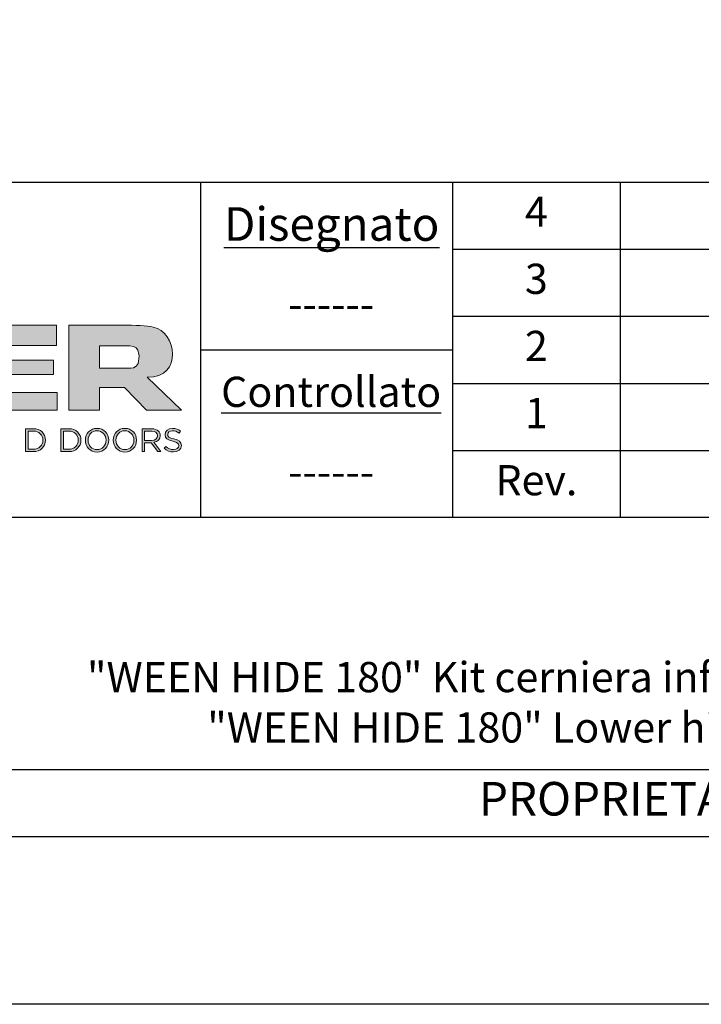
# Model space of a CAD drawing. Units: millimetres. Extents: x 299 to 994, y 404 to 873.
# Drawn here: x 833 to 874, y 404 to 462 of the extents above; entities that cross this region are included whole.
import ezdxf
from ezdxf.enums import TextEntityAlignment as Align

# ---------------------------------------------------------------- set-up
doc = ezdxf.new("R2010")
doc.units = ezdxf.units.MM
doc.header["$LTSCALE"] = 23.1
doc.layers.get('0').update_dxf_attribs({"linetype": 'CONTINUOUS'})
doc.layers.add('blu_bianco', color=255, linetype='CONTINUOUS')
doc.styles.add('DAVIDE', font='calibri.ttf')
doc.styles.add('pep', font='arial.ttf')

# ---------------------------------------------------------------- blocks, each defined once
blk = doc.blocks.new('nuovologoMaster_bianco_schede_archiviodwg')
at = {"layer": 'blu_bianco'}
h = blk.add_hatch(color=256, dxfattribs=at)
h.dxf.hatch_style = 1
h.paths.add_polyline_path([(15.784, 13.666), (15.784, 17.534), (13.944, 17.534), (13.944, 18.74), (19.732, 18.74), (20.057, 18.74), (24.867, 18.74), (24.867, 17.534), (21.586, 17.534), (21.586, 16.654), (24.687, 16.654), (24.687, 15.793), (21.586, 15.793), (21.586, 14.733), (24.907, 14.733), (24.907, 13.666), (19.732, 13.666), (19.732, 17.534), (17.644, 17.534), (17.644, 13.666)])
h = blk.add_hatch(color=256, dxfattribs=at)
h.dxf.hatch_style = 1
edge = h.paths.add_edge_path()
edge.add_spline(control_points=[(30.269, 15.633), (32.438, 15.603), (31.995, 18.359), (30.622, 18.627), (30.262, 18.709), (29.556, 18.74), (28.759, 18.74), (28.759, 18.74), (25.587, 18.74), (25.587, 18.74), (25.587, 18.74), (25.587, 13.666), (25.587, 13.666), (25.587, 13.666), (27.428, 13.666), (27.428, 13.666), (27.428, 13.666), (27.428, 15.033), (27.428, 15.033), (27.428, 15.033), (28.908, 15.033), (28.908, 15.033), (28.908, 15.033), (30.229, 13.666), (30.229, 13.666), (30.229, 13.666), (32.297, 13.666), (32.297, 13.666), (32.297, 13.666), (30.269, 15.633), (30.269, 15.633)], knot_values=[0, 0, 0, 0, 1, 1, 1, 2, 2, 2, 3, 3, 3, 4, 4, 4, 5, 5, 5, 6, 6, 6, 7, 7, 7, 8, 8, 8, 9, 9, 9, 10, 10, 10, 10], degree=3, periodic=0)
edge = h.paths.add_edge_path(flags=16)
edge.add_spline(control_points=[(29.72, 16.455), (29.635, 16.155), (29.219, 16.179), (29.219, 16.179), (29.219, 16.179), (27.419, 16.179), (27.419, 16.179), (27.419, 16.179), (27.419, 17.51), (27.419, 17.51), (27.419, 17.51), (29.23, 17.51), (29.23, 17.51), (29.889, 17.51), (29.806, 16.754), (29.72, 16.455)], knot_values=[0, 0, 0, 0, 1, 1, 1, 2, 2, 2, 3, 3, 3, 4, 4, 4, 5, 5, 5, 5], degree=3, periodic=0)
h = blk.add_hatch(color=256, dxfattribs=at)
h.dxf.hatch_style = 1
edge = h.paths.add_edge_path()
edge.add_spline(control_points=[(23.011, 12.567), (23.011, 12.567), (23.484, 12.567), (23.484, 12.567), (23.912, 12.567), (24.208, 12.273), (24.208, 11.889), (24.208, 11.889), (24.208, 11.885), (24.208, 11.885), (24.208, 11.501), (23.912, 11.204), (23.484, 11.204), (23.484, 11.204), (23.011, 11.204), (23.011, 11.204), (23.011, 11.204), (23.011, 12.567), (23.011, 12.567)], knot_values=[0, 0, 0, 0, 1, 1, 1, 2, 2, 2, 3, 3, 3, 4, 4, 4, 5, 5, 5, 6, 6, 6, 6], degree=3, periodic=0)
edge = h.paths.add_edge_path(flags=16)
edge.add_spline(control_points=[(23.164, 12.425), (23.164, 12.425), (23.164, 11.346), (23.164, 11.346), (23.164, 11.346), (23.484, 11.346), (23.484, 11.346), (23.828, 11.346), (24.049, 11.579), (24.049, 11.881), (24.049, 11.881), (24.049, 11.885), (24.049, 11.885), (24.049, 12.187), (23.828, 12.425), (23.484, 12.425), (23.484, 12.425), (23.164, 12.425), (23.164, 12.425)], knot_values=[0, 0, 0, 0, 1, 1, 1, 2, 2, 2, 3, 3, 3, 4, 4, 4, 5, 5, 5, 6, 6, 6, 6], degree=3, periodic=0)
h = blk.add_hatch(color=256, dxfattribs=at)
h.dxf.hatch_style = 1
edge = h.paths.add_edge_path()
edge.add_spline(control_points=[(25.119, 12.567), (25.119, 12.567), (25.592, 12.567), (25.592, 12.567), (26.02, 12.567), (26.316, 12.273), (26.316, 11.889), (26.316, 11.889), (26.316, 11.885), (26.316, 11.885), (26.316, 11.501), (26.02, 11.204), (25.592, 11.204), (25.592, 11.204), (25.119, 11.204), (25.119, 11.204), (25.119, 11.204), (25.119, 12.567), (25.119, 12.567)], knot_values=[0, 0, 0, 0, 1, 1, 1, 2, 2, 2, 3, 3, 3, 4, 4, 4, 5, 5, 5, 6, 6, 6, 6], degree=3, periodic=0)
edge = h.paths.add_edge_path(flags=16)
edge.add_spline(control_points=[(25.273, 12.425), (25.273, 12.425), (25.273, 11.346), (25.273, 11.346), (25.273, 11.346), (25.592, 11.346), (25.592, 11.346), (25.937, 11.346), (26.157, 11.579), (26.157, 11.881), (26.157, 11.881), (26.157, 11.885), (26.157, 11.885), (26.157, 12.187), (25.937, 12.425), (25.592, 12.425), (25.592, 12.425), (25.273, 12.425), (25.273, 12.425)], knot_values=[0, 0, 0, 0, 1, 1, 1, 2, 2, 2, 3, 3, 3, 4, 4, 4, 5, 5, 5, 6, 6, 6, 6], degree=3, periodic=0)
h = blk.add_hatch(color=256, dxfattribs=at)
h.dxf.hatch_style = 1
edge = h.paths.add_edge_path()
edge.add_spline(control_points=[(26.582, 11.881), (26.582, 11.881), (26.582, 11.885), (26.582, 11.885), (26.582, 12.261), (26.865, 12.59), (27.279, 12.59), (27.694, 12.59), (27.973, 12.265), (27.973, 11.889), (27.973, 11.889), (27.973, 11.885), (27.973, 11.885), (27.973, 11.509), (27.69, 11.18), (27.275, 11.18), (26.861, 11.18), (26.582, 11.505), (26.582, 11.881)], knot_values=[0, 0, 0, 0, 1, 1, 1, 2, 2, 2, 3, 3, 3, 4, 4, 4, 5, 5, 5, 6, 6, 6, 6], degree=3, periodic=0)
edge = h.paths.add_edge_path(flags=16)
edge.add_spline(control_points=[(27.813, 11.881), (27.813, 11.881), (27.813, 11.885), (27.813, 11.885), (27.813, 12.195), (27.587, 12.448), (27.275, 12.448), (26.964, 12.448), (26.742, 12.199), (26.742, 11.889), (26.742, 11.889), (26.742, 11.885), (26.742, 11.885), (26.742, 11.575), (26.968, 11.322), (27.279, 11.322), (27.591, 11.322), (27.813, 11.572), (27.813, 11.881)], knot_values=[0, 0, 0, 0, 1, 1, 1, 2, 2, 2, 3, 3, 3, 4, 4, 4, 5, 5, 5, 6, 6, 6, 6], degree=3, periodic=0)
h = blk.add_hatch(color=256, dxfattribs=at)
h.dxf.hatch_style = 1
edge = h.paths.add_edge_path()
edge.add_spline(control_points=[(28.238, 11.881), (28.238, 11.881), (28.238, 11.885), (28.238, 11.885), (28.238, 12.261), (28.521, 12.59), (28.936, 12.59), (29.35, 12.59), (29.629, 12.265), (29.629, 11.889), (29.629, 11.889), (29.629, 11.885), (29.629, 11.885), (29.629, 11.509), (29.346, 11.18), (28.932, 11.18), (28.517, 11.18), (28.238, 11.505), (28.238, 11.881)], knot_values=[0, 0, 0, 0, 1, 1, 1, 2, 2, 2, 3, 3, 3, 4, 4, 4, 5, 5, 5, 6, 6, 6, 6], degree=3, periodic=0)
edge = h.paths.add_edge_path(flags=16)
edge.add_spline(control_points=[(29.469, 11.881), (29.469, 11.881), (29.469, 11.885), (29.469, 11.885), (29.469, 12.195), (29.243, 12.448), (28.932, 12.448), (28.62, 12.448), (28.398, 12.199), (28.398, 11.889), (28.398, 11.889), (28.398, 11.885), (28.398, 11.885), (28.398, 11.575), (28.624, 11.322), (28.936, 11.322), (29.247, 11.322), (29.469, 11.572), (29.469, 11.881)], knot_values=[0, 0, 0, 0, 1, 1, 1, 2, 2, 2, 3, 3, 3, 4, 4, 4, 5, 5, 5, 6, 6, 6, 6], degree=3, periodic=0)
h = blk.add_hatch(color=256, dxfattribs=at)
h.dxf.hatch_style = 1
edge = h.paths.add_edge_path()
edge.add_spline(control_points=[(29.955, 12.567), (29.955, 12.567), (30.541, 12.567), (30.541, 12.567), (30.709, 12.567), (30.843, 12.516), (30.929, 12.43), (30.995, 12.364), (31.034, 12.269), (31.034, 12.162), (31.034, 12.162), (31.034, 12.158), (31.034, 12.158), (31.034, 11.932), (30.878, 11.799), (30.664, 11.76), (30.664, 11.76), (31.083, 11.204), (31.083, 11.204), (31.083, 11.204), (30.894, 11.204), (30.894, 11.204), (30.894, 11.204), (30.498, 11.733), (30.498, 11.733), (30.498, 11.733), (30.109, 11.733), (30.109, 11.733), (30.109, 11.733), (30.109, 11.204), (30.109, 11.204), (30.109, 11.204), (29.955, 11.204), (29.955, 11.204), (29.955, 11.204), (29.955, 12.567), (29.955, 12.567)], knot_values=[0, 0, 0, 0, 1, 1, 1, 2, 2, 2, 3, 3, 3, 4, 4, 4, 5, 5, 5, 6, 6, 6, 7, 7, 7, 8, 8, 8, 9, 9, 9, 10, 10, 10, 11, 11, 11, 12, 12, 12, 12], degree=3, periodic=0)
edge = h.paths.add_edge_path(flags=16)
edge.add_spline(control_points=[(30.528, 11.871), (30.732, 11.871), (30.878, 11.977), (30.878, 12.152), (30.878, 12.152), (30.878, 12.156), (30.878, 12.156), (30.878, 12.323), (30.75, 12.425), (30.53, 12.425), (30.53, 12.425), (30.109, 12.425), (30.109, 12.425), (30.109, 12.425), (30.109, 11.871), (30.109, 11.871), (30.109, 11.871), (30.528, 11.871), (30.528, 11.871)], knot_values=[0, 0, 0, 0, 1, 1, 1, 2, 2, 2, 3, 3, 3, 4, 4, 4, 5, 5, 5, 6, 6, 6, 6], degree=3, periodic=0)
h = blk.add_hatch(color=256, dxfattribs=at)
h.dxf.hatch_style = 1
edge = h.paths.add_edge_path()
edge.add_spline(control_points=[(31.274, 11.402), (31.274, 11.402), (31.37, 11.515), (31.37, 11.515), (31.512, 11.386), (31.648, 11.322), (31.837, 11.322), (32.02, 11.322), (32.141, 11.42), (32.141, 11.554), (32.141, 11.554), (32.141, 11.558), (32.141, 11.558), (32.141, 11.684), (32.073, 11.757), (31.786, 11.817), (31.473, 11.885), (31.329, 11.986), (31.329, 12.21), (31.329, 12.21), (31.329, 12.214), (31.329, 12.214), (31.329, 12.428), (31.518, 12.586), (31.777, 12.586), (31.975, 12.586), (32.118, 12.53), (32.256, 12.419), (32.256, 12.419), (32.166, 12.3), (32.166, 12.3), (32.04, 12.403), (31.913, 12.448), (31.773, 12.448), (31.596, 12.448), (31.483, 12.351), (31.483, 12.228), (31.483, 12.228), (31.483, 12.224), (31.483, 12.224), (31.483, 12.095), (31.553, 12.023), (31.853, 11.959), (32.156, 11.893), (32.297, 11.782), (32.297, 11.573), (32.297, 11.573), (32.297, 11.57), (32.297, 11.57), (32.297, 11.336), (32.102, 11.184), (31.831, 11.184), (31.615, 11.184), (31.438, 11.256), (31.274, 11.402)], knot_values=[0, 0, 0, 0, 1, 1, 1, 2, 2, 2, 3, 3, 3, 4, 4, 4, 5, 5, 5, 6, 6, 6, 7, 7, 7, 8, 8, 8, 9, 9, 9, 10, 10, 10, 11, 11, 11, 12, 12, 12, 13, 13, 13, 14, 14, 14, 15, 15, 15, 16, 16, 16, 17, 17, 17, 18, 18, 18, 18], degree=3, periodic=0)
for p, q in [((-16.556, 27.267), (33.444, 27.267)), ((33.444, 27.267), (33.444, 7.267)), ((33.444, 7.267), (-16.556, 7.267))]:
    blk.add_line(p, q)
at = {"layer": 'blu_bianco', "lineweight": 9}
blk.add_lwpolyline([(15.784, 13.666), (15.784, 17.534), (13.944, 17.534), (13.944, 18.74), (19.732, 18.74), (20.057, 18.74), (24.867, 18.74), (24.867, 17.534), (21.586, 17.534), (21.586, 16.654), (24.687, 16.654), (24.687, 15.793), (21.586, 15.793), (21.586, 14.733), (24.907, 14.733), (24.907, 13.666), (19.732, 13.666), (19.732, 17.534), (17.644, 17.534), (17.644, 13.666), (15.784, 13.666)], dxfattribs=at)
for points, knots in [([(30.269, 15.633), (32.438, 15.603), (31.995, 18.359), (30.622, 18.627), (30.262, 18.709), (29.556, 18.74), (28.759, 18.74), (28.759, 18.74), (25.587, 18.74), (25.587, 18.74), (25.587, 18.74), (25.587, 13.666), (25.587, 13.666), (25.587, 13.666), (27.428, 13.666), (27.428, 13.666), (27.428, 13.666), (27.428, 15.033), (27.428, 15.033), (27.428, 15.033), (28.908, 15.033), (28.908, 15.033), (28.908, 15.033), (30.229, 13.666), (30.229, 13.666), (30.229, 13.666), (32.297, 13.666), (32.297, 13.666), (32.297, 13.666), (30.269, 15.633), (30.269, 15.633)], [0, 0, 0, 0, 1, 1, 1, 2, 2, 2, 3, 3, 3, 4, 4, 4, 5, 5, 5, 6, 6, 6, 7, 7, 7, 8, 8, 8, 9, 9, 9, 10, 10, 10, 10]), ([(29.72, 16.455), (29.635, 16.155), (29.219, 16.179), (29.219, 16.179), (29.219, 16.179), (27.419, 16.179), (27.419, 16.179), (27.419, 16.179), (27.419, 17.51), (27.419, 17.51), (27.419, 17.51), (29.23, 17.51), (29.23, 17.51), (29.889, 17.51), (29.806, 16.754), (29.72, 16.455)], [0, 0, 0, 0, 1, 1, 1, 2, 2, 2, 3, 3, 3, 4, 4, 4, 5, 5, 5, 5]), ([(23.011, 12.567), (23.011, 12.567), (23.484, 12.567), (23.484, 12.567), (23.912, 12.567), (24.208, 12.273), (24.208, 11.889), (24.208, 11.889), (24.208, 11.885), (24.208, 11.885), (24.208, 11.501), (23.912, 11.204), (23.484, 11.204), (23.484, 11.204), (23.011, 11.204), (23.011, 11.204), (23.011, 11.204), (23.011, 12.567), (23.011, 12.567)], [0, 0, 0, 0, 1, 1, 1, 2, 2, 2, 3, 3, 3, 4, 4, 4, 5, 5, 5, 6, 6, 6, 6]), ([(23.164, 12.425), (23.164, 12.425), (23.164, 11.346), (23.164, 11.346), (23.164, 11.346), (23.484, 11.346), (23.484, 11.346), (23.828, 11.346), (24.049, 11.579), (24.049, 11.881), (24.049, 11.881), (24.049, 11.885), (24.049, 11.885), (24.049, 12.187), (23.828, 12.425), (23.484, 12.425), (23.484, 12.425), (23.164, 12.425), (23.164, 12.425)], [0, 0, 0, 0, 1, 1, 1, 2, 2, 2, 3, 3, 3, 4, 4, 4, 5, 5, 5, 6, 6, 6, 6]), ([(25.119, 12.567), (25.119, 12.567), (25.592, 12.567), (25.592, 12.567), (26.02, 12.567), (26.316, 12.273), (26.316, 11.889), (26.316, 11.889), (26.316, 11.885), (26.316, 11.885), (26.316, 11.501), (26.02, 11.204), (25.592, 11.204), (25.592, 11.204), (25.119, 11.204), (25.119, 11.204), (25.119, 11.204), (25.119, 12.567), (25.119, 12.567)], [0, 0, 0, 0, 1, 1, 1, 2, 2, 2, 3, 3, 3, 4, 4, 4, 5, 5, 5, 6, 6, 6, 6]), ([(25.273, 12.425), (25.273, 12.425), (25.273, 11.346), (25.273, 11.346), (25.273, 11.346), (25.592, 11.346), (25.592, 11.346), (25.937, 11.346), (26.157, 11.579), (26.157, 11.881), (26.157, 11.881), (26.157, 11.885), (26.157, 11.885), (26.157, 12.187), (25.937, 12.425), (25.592, 12.425), (25.592, 12.425), (25.273, 12.425), (25.273, 12.425)], [0, 0, 0, 0, 1, 1, 1, 2, 2, 2, 3, 3, 3, 4, 4, 4, 5, 5, 5, 6, 6, 6, 6]), ([(26.582, 11.881), (26.582, 11.881), (26.582, 11.885), (26.582, 11.885), (26.582, 12.261), (26.865, 12.59), (27.279, 12.59), (27.694, 12.59), (27.973, 12.265), (27.973, 11.889), (27.973, 11.889), (27.973, 11.885), (27.973, 11.885), (27.973, 11.509), (27.69, 11.18), (27.275, 11.18), (26.861, 11.18), (26.582, 11.505), (26.582, 11.881)], [0, 0, 0, 0, 1, 1, 1, 2, 2, 2, 3, 3, 3, 4, 4, 4, 5, 5, 5, 6, 6, 6, 6]), ([(27.813, 11.881), (27.813, 11.881), (27.813, 11.885), (27.813, 11.885), (27.813, 12.195), (27.587, 12.448), (27.275, 12.448), (26.964, 12.448), (26.742, 12.199), (26.742, 11.889), (26.742, 11.889), (26.742, 11.885), (26.742, 11.885), (26.742, 11.575), (26.968, 11.322), (27.279, 11.322), (27.591, 11.322), (27.813, 11.572), (27.813, 11.881)], [0, 0, 0, 0, 1, 1, 1, 2, 2, 2, 3, 3, 3, 4, 4, 4, 5, 5, 5, 6, 6, 6, 6]), ([(28.238, 11.881), (28.238, 11.881), (28.238, 11.885), (28.238, 11.885), (28.238, 12.261), (28.521, 12.59), (28.936, 12.59), (29.35, 12.59), (29.629, 12.265), (29.629, 11.889), (29.629, 11.889), (29.629, 11.885), (29.629, 11.885), (29.629, 11.509), (29.346, 11.18), (28.932, 11.18), (28.517, 11.18), (28.238, 11.505), (28.238, 11.881)], [0, 0, 0, 0, 1, 1, 1, 2, 2, 2, 3, 3, 3, 4, 4, 4, 5, 5, 5, 6, 6, 6, 6]), ([(29.469, 11.881), (29.469, 11.881), (29.469, 11.885), (29.469, 11.885), (29.469, 12.195), (29.243, 12.448), (28.932, 12.448), (28.62, 12.448), (28.398, 12.199), (28.398, 11.889), (28.398, 11.889), (28.398, 11.885), (28.398, 11.885), (28.398, 11.575), (28.624, 11.322), (28.936, 11.322), (29.247, 11.322), (29.469, 11.572), (29.469, 11.881)], [0, 0, 0, 0, 1, 1, 1, 2, 2, 2, 3, 3, 3, 4, 4, 4, 5, 5, 5, 6, 6, 6, 6]), ([(29.955, 12.567), (29.955, 12.567), (30.541, 12.567), (30.541, 12.567), (30.709, 12.567), (30.843, 12.516), (30.929, 12.43), (30.995, 12.364), (31.034, 12.269), (31.034, 12.162), (31.034, 12.162), (31.034, 12.158), (31.034, 12.158), (31.034, 11.932), (30.878, 11.799), (30.664, 11.76), (30.664, 11.76), (31.083, 11.204), (31.083, 11.204), (31.083, 11.204), (30.894, 11.204), (30.894, 11.204), (30.894, 11.204), (30.498, 11.733), (30.498, 11.733), (30.498, 11.733), (30.109, 11.733), (30.109, 11.733), (30.109, 11.733), (30.109, 11.204), (30.109, 11.204), (30.109, 11.204), (29.955, 11.204), (29.955, 11.204), (29.955, 11.204), (29.955, 12.567), (29.955, 12.567)], [0, 0, 0, 0, 1, 1, 1, 2, 2, 2, 3, 3, 3, 4, 4, 4, 5, 5, 5, 6, 6, 6, 7, 7, 7, 8, 8, 8, 9, 9, 9, 10, 10, 10, 11, 11, 11, 12, 12, 12, 12]), ([(30.528, 11.871), (30.732, 11.871), (30.878, 11.977), (30.878, 12.152), (30.878, 12.152), (30.878, 12.156), (30.878, 12.156), (30.878, 12.323), (30.75, 12.425), (30.53, 12.425), (30.53, 12.425), (30.109, 12.425), (30.109, 12.425), (30.109, 12.425), (30.109, 11.871), (30.109, 11.871), (30.109, 11.871), (30.528, 11.871), (30.528, 11.871)], [0, 0, 0, 0, 1, 1, 1, 2, 2, 2, 3, 3, 3, 4, 4, 4, 5, 5, 5, 6, 6, 6, 6]), ([(31.274, 11.402), (31.274, 11.402), (31.37, 11.515), (31.37, 11.515), (31.512, 11.386), (31.648, 11.322), (31.837, 11.322), (32.02, 11.322), (32.141, 11.42), (32.141, 11.554), (32.141, 11.554), (32.141, 11.558), (32.141, 11.558), (32.141, 11.684), (32.073, 11.757), (31.786, 11.817), (31.473, 11.885), (31.329, 11.986), (31.329, 12.21), (31.329, 12.21), (31.329, 12.214), (31.329, 12.214), (31.329, 12.428), (31.518, 12.586), (31.777, 12.586), (31.975, 12.586), (32.118, 12.53), (32.256, 12.419), (32.256, 12.419), (32.166, 12.3), (32.166, 12.3), (32.04, 12.403), (31.913, 12.448), (31.773, 12.448), (31.596, 12.448), (31.483, 12.351), (31.483, 12.228), (31.483, 12.228), (31.483, 12.224), (31.483, 12.224), (31.483, 12.095), (31.553, 12.023), (31.853, 11.959), (32.156, 11.893), (32.297, 11.782), (32.297, 11.573), (32.297, 11.573), (32.297, 11.57), (32.297, 11.57), (32.297, 11.336), (32.102, 11.184), (31.831, 11.184), (31.615, 11.184), (31.438, 11.256), (31.274, 11.402)], [0, 0, 0, 0, 1, 1, 1, 2, 2, 2, 3, 3, 3, 4, 4, 4, 5, 5, 5, 6, 6, 6, 7, 7, 7, 8, 8, 8, 9, 9, 9, 10, 10, 10, 11, 11, 11, 12, 12, 12, 13, 13, 13, 14, 14, 14, 15, 15, 15, 16, 16, 16, 17, 17, 17, 18, 18, 18, 18])]:
    blk.add_open_spline(points, degree=3, knots=knots, dxfattribs=at)

msp = doc.modelspace()

# ---------------------------------------------------------------- linework, layer by layer
for p, q in [((794.262, 452.648), (984.462, 452.648)), ((844.262, 452.648), (844.262, 432.648)), ((859.262, 452.648), (859.262, 432.648)), ((869.262, 452.648), (869.262, 432.648)), ((859.262, 448.648), (984.462, 448.648)), ((859.262, 444.648), (984.462, 444.648)), ((844.262, 442.648), (859.262, 442.648)), ((859.262, 440.648), (984.462, 440.648)), ((859.262, 436.648), (984.462, 436.648)), ((984.462, 432.648), (794.262, 432.648)), ((794.262, 417.648), (984.462, 417.648)), ((794.262, 413.648), (984.462, 413.648))]:
    msp.add_line(p, q)
msp.add_lwpolyline([(299.412, 873.005), (994.462, 873.005), (994.462, 403.648), (299.412, 403.648)], close=True)

# ---------------------------------------------------------------- block references
msp.add_blockref('nuovologoMaster_bianco_schede_archiviodwg', (810.817, 425.381))

# ---------------------------------------------------------------- texts
at = {"style": 'pep'}
msp.add_text("PROPRIETA' RISERVATA A TERMINE DI LEGGE", height=2, dxfattribs=at).set_placement((889.262, 414.898), align=Align.CENTER)
at = {"attachment_point": 5, "style": 'DAVIDE'}
for s, insert, char_height, width in [(' {\\LDisegnato}', (851.762, 450.148), 2, 15), ('4', (864.262, 450.648), 1.8, 10), ('3', (864.262, 446.648), 1.8, 10), (' ------', (851.762, 445.148), 1.8, 15), ('2', (864.262, 442.648), 1.8, 10), (' {\\LControllato}', (851.762, 440.148), 1.8, 15), ('1', (864.262, 438.648), 1.8, 10), ('Rev.', (864.262, 434.648), 1.8, 10), (' ------', (851.762, 435.148), 1.8, 15), ('{\\fArial|b0|i0|c0|p34;"WEEN HIDE 180" Kit cerniera inferiore e braccio superiore a scomparsa DX manovra logica\\P"WEEN HIDE 180" Lower hinge kit and concealed upper arm RH tilt before turn}', (889.204, 421.648), 1.8, 127.78164)]:
    msp.add_mtext(s, dxfattribs=dict(at, insert=insert, char_height=char_height, width=width))

doc.saveas('drawing.dxf')
